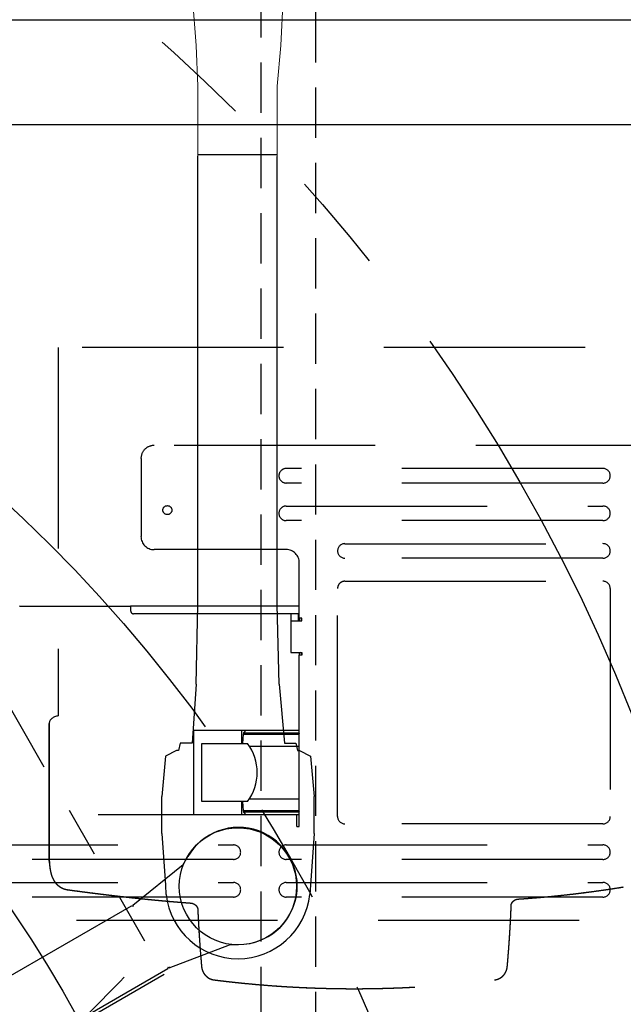
# Model space of a CAD drawing. Units: inches. Extents: x -2177 to 3082, y -232 to 383.
# Drawn here: x 46 to 64, y -48 to -18 of the extents above; entities that cross this region are included whole.
import ezdxf
from ezdxf.enums import TextEntityAlignment as Align

# ---------------------------------------------------------------- set-up
doc = ezdxf.new("R2010")
doc.units = ezdxf.units.IN
doc.header["$LTSCALE"] = 12
doc.header["$MEASUREMENT"] = 0
for name, pattern in [('DASHED', [0.75, 0.5, -0.25]), ('HIDDEN2', [0.1875, 0.125, -0.0625]), ('PHANTOM', [2.5, 1.25, -0.25, 0.25, -0.25, 0.25, -0.25]), ('PHANTOM2', [1.25, 0.625, -0.125, 0.125, -0.125, 0.125, -0.125])]:
    doc.linetypes.add(name, pattern=pattern)
doc.layers.get('DEFPOINTS').update_dxf_attribs({"color": 4})
for name, color, linetype in [('A-CLNG-SUSP', 65, 'DASHED'), ('AMSDIMS', 30, 'Continuous'), ('AMSEQUIP', 5, 'Continuous'), ('AMSEQUIPCOMPOSITE', 5, 'Continuous'), ('AMSINT', 132, 'Continuous'), ('AMSTAG', 7, 'Continuous'), ('AMSUPPERCOVERAGE', 6, 'PHANTOM'), ('S-CLNG-UNIS', 7, 'HIDDEN2')]:
    doc.layers.add(name, color=color, linetype=linetype)
doc.layers.add('A-EQPM-MOVE', color=7, linetype='PHANTOM2', transparency=0.5)
doc.styles.add('AMSTEXT', font='Yu Gothic UI Light.ttf')
doc.styles.add('Equiplist', font='Yu Gothic Light.ttf')
doc.dimstyles.new('AMSDIMS Quarter Hybrid', dxfattribs={"dimscale": 0, "dimtxt": 6, "dimasz": 4, "dimexe": 2, "dimexo": 2, "dimgap": 2, "dimtad": 1, "dimtoh": 1, "dimdec": 4, "dimzin": 3, "dimdsep": 46, "dimlunit": 5, "dimtxsty": 'AMSTEXT', "dimcen": 0, "dimclrd": 256, "dimclre": 256, "dimclrt": 256, "dimadec": 0, "dimazin": 0, "dimtfac": 0.66, "dimtdec": 4, "dimtofl": 0, "dimtmove": 0, "dimatfit": 3, "dimfxl": 1, "dimtolj": 1, "dimtzin": 0, "dimlwd": -1, "dimlwe": -1, "dimarcsym": 0})

# ---------------------------------------------------------------- blocks, each defined once
blk = doc.blocks.new('*U98')
at = {"layer": 'A-EQPM-MOVE'}
for p, q in [((-8.106, 19.691), (6.561, 19.691)), ((6.561, 19.691), (6.561, -19.691))]:
    blk.add_line(p, q, dxfattribs=at)
blk = doc.blocks.new('*U99')
at = {"rotation": 120}
blk.add_blockref('*U98', (-29.537, 51.149), dxfattribs=at)
blk = doc.blocks.new('TABLE')
at = {"layer": 'A-EQPM-MOVE'}
for radius, start, end in [(97.874, 59.9979, 299.9979), (67.716, 223.09986, 136.90966)]:
    blk.add_arc((0, 0), radius, start, end, dxfattribs=at)
blk.add_blockref('*U99', (0, 0))
blk = doc.blocks.new('*U251')
at = {"layer": 'A-CLNG-SUSP'}
for p, q in [((9.106, 42.489), (9.106, 43.481)), ((9.106, 39.489), (9.106, 42.489)), ((9.106, 39.489), (9.106, 42.489)), ((9.106, 40.481), (9.106, 39.489)), ((8.839, 28.26), (8.839, 39.263)), ((8.839, 28.26), (8.839, 39.263)), ((-24.881, 28.26), (29.508, 28.26))]:
    blk.add_line(p, q, dxfattribs=at)
for start_param in [4.862994, 4.862958]:
    blk.add_ellipse((8.791, 39.489), major_axis=(0.315, 0), ratio=0.724533, start_param=start_param, end_param=6.283185, dxfattribs=at)
for points, knots in [([(4.185, 47.144), (4.13, 47.151), (3.987, 47.168), (3.754, 47.196), (3.486, 47.225), (3.217, 47.252), (2.95, 47.277), (2.685, 47.299), (2.42, 47.319), (2.156, 47.338), (1.875, 47.355), (1.577, 47.37), (1.261, 47.384), (0.946, 47.394), (0.631, 47.401), (0.315, 47.406), (0.015, 47.407), (-0.27, 47.406), (-0.54, 47.403), (-0.809, 47.397), (-1.079, 47.39), (-1.347, 47.38), (-1.613, 47.368), (-1.878, 47.354), (-2.142, 47.339), (-2.424, 47.319), (-2.721, 47.296), (-3.036, 47.269), (-3.35, 47.239), (-3.664, 47.206), (-3.942, 47.174), (-4.115, 47.153), (-4.185, 47.144)], [0, 0, 0, 0, 0.019499, 0.051674, 0.083847, 0.116016, 0.148183, 0.179772, 0.211357, 0.242937, 0.274514, 0.3121, 0.349682, 0.387261, 0.424839, 0.462416, 0.499995, 0.532135, 0.564278, 0.596421, 0.628567, 0.660714, 0.692289, 0.723867, 0.755446, 0.787027, 0.824627, 0.862229, 0.899835, 0.937444, 0.975055, 1, 1, 1, 1]), ([(4.184, 47.144), (4.122, 47.152), (3.957, 47.172), (3.69, 47.203), (3.384, 47.236), (3.079, 47.265), (2.776, 47.292), (2.473, 47.316), (2.168, 47.337), (1.86, 47.356), (1.55, 47.371), (1.24, 47.384), (0.93, 47.394), (0.62, 47.402), (0.31, 47.406), (0, 47.407), (-0.31, 47.406), (-0.619, 47.402), (-0.929, 47.394), (-1.238, 47.384), (-1.545, 47.372), (-1.851, 47.356), (-2.154, 47.338), (-2.458, 47.317), (-2.763, 47.293), (-3.07, 47.266), (-3.379, 47.236), (-3.687, 47.203), (-3.956, 47.172), (-4.121, 47.152), (-4.184, 47.144)], [0, 0, 0, 0, 0.022462, 0.059379, 0.096293, 0.132544, 0.168792, 0.205034, 0.24127, 0.278241, 0.315206, 0.352168, 0.389127, 0.426085, 0.463043, 0.500001, 0.53688, 0.573761, 0.610644, 0.647529, 0.684417, 0.720648, 0.756883, 0.79312, 0.82936, 0.866342, 0.903328, 0.940316, 0.977307, 1, 1, 1, 1]), ([(-4.184, 47.144), (-4.194, 47.143), (-4.214, 47.139), (-4.243, 47.133), (-4.27, 47.124), (-4.295, 47.115), (-4.317, 47.105), (-4.337, 47.095), (-4.354, 47.085), (-4.368, 47.076), (-4.381, 47.067), (-4.392, 47.059), (-4.402, 47.051), (-4.411, 47.043), (-4.421, 47.035), (-4.432, 47.024), (-4.445, 47.011), (-4.459, 46.996), (-4.473, 46.978), (-4.487, 46.958), (-4.501, 46.936), (-4.515, 46.911), (-4.528, 46.884), (-4.539, 46.855), (-4.549, 46.823), (-4.556, 46.789), (-4.559, 46.766), (-4.56, 46.754)], [0, 0, 0, 0, 0.052526, 0.102929, 0.150925, 0.196265, 0.238738, 0.278166, 0.309429, 0.338277, 0.364652, 0.388511, 0.409821, 0.428974, 0.449822, 0.477489, 0.508759, 0.543613, 0.582008, 0.623873, 0.669102, 0.717553, 0.769037, 0.823324, 0.880134, 0.939147, 1, 1, 1, 1]), ([(-4.184, 47.144), (-4.195, 47.143), (-4.214, 47.139), (-4.243, 47.133), (-4.27, 47.124), (-4.295, 47.115), (-4.318, 47.104), (-4.338, 47.094), (-4.355, 47.084), (-4.369, 47.075), (-4.382, 47.066), (-4.393, 47.058), (-4.403, 47.05), (-4.412, 47.042), (-4.422, 47.034), (-4.434, 47.023), (-4.446, 47.01), (-4.46, 46.994), (-4.474, 46.977), (-4.489, 46.957), (-4.503, 46.934), (-4.516, 46.909), (-4.529, 46.882), (-4.539, 46.855), (-4.547, 46.828), (-4.553, 46.803), (-4.557, 46.779), (-4.559, 46.762), (-4.56, 46.755)], [0, 0, 0, 0, 0.052835, 0.103546, 0.151846, 0.197481, 0.240237, 0.279934, 0.311415, 0.340468, 0.367036, 0.391074, 0.412548, 0.43184, 0.452821, 0.480669, 0.512143, 0.547223, 0.585864, 0.627991, 0.673494, 0.722226, 0.773995, 0.828562, 0.87116, 0.915038, 0.960046, 1, 1, 1, 1]), ([(4.56, 46.754), (4.559, 46.765), (4.556, 46.785), (4.551, 46.814), (4.543, 46.841), (4.535, 46.866), (4.526, 46.889), (4.516, 46.909), (4.507, 46.926), (4.499, 46.941), (4.49, 46.954), (4.482, 46.965), (4.475, 46.975), (4.468, 46.985), (4.459, 46.995), (4.449, 47.007), (4.436, 47.02), (4.422, 47.034), (4.405, 47.049), (4.385, 47.064), (4.364, 47.079), (4.339, 47.094), (4.313, 47.107), (4.284, 47.12), (4.252, 47.13), (4.219, 47.139), (4.196, 47.142), (4.184, 47.144)], [0, 0, 0, 0, 0.05306, 0.103913, 0.152282, 0.197922, 0.240624, 0.280218, 0.311578, 0.340485, 0.366887, 0.390748, 0.412045, 0.431184, 0.452026, 0.479682, 0.510926, 0.545732, 0.584052, 0.625809, 0.670894, 0.719161, 0.770419, 0.824434, 0.880926, 0.939569, 1, 1, 1, 1]), ([(4.56, 46.751), (4.559, 46.761), (4.557, 46.781), (4.551, 46.81), (4.544, 46.838), (4.536, 46.863), (4.527, 46.887), (4.517, 46.907), (4.508, 46.925), (4.499, 46.939), (4.491, 46.953), (4.483, 46.964), (4.476, 46.975), (4.468, 46.984), (4.46, 46.995), (4.449, 47.006), (4.437, 47.02), (4.422, 47.034), (4.404, 47.049), (4.385, 47.064), (4.363, 47.08), (4.338, 47.094), (4.311, 47.108), (4.284, 47.119), (4.258, 47.128), (4.233, 47.135), (4.209, 47.14), (4.192, 47.143), (4.185, 47.144)], [0, 0, 0, 0, 0.053289, 0.10438, 0.152997, 0.198891, 0.241846, 0.281685, 0.313246, 0.342343, 0.368922, 0.392946, 0.414389, 0.433663, 0.454655, 0.482511, 0.513981, 0.549038, 0.587631, 0.629683, 0.67508, 0.723672, 0.775262, 0.829609, 0.872011, 0.915664, 0.960416, 1, 1, 1, 1]), ([(-4.56, 46.755), (-4.565, 46.7), (-4.576, 46.57), (-4.593, 46.367), (-4.61, 46.144), (-4.621, 45.997), (-4.625, 45.924)], [0, 0, 0, 0, 0.197788, 0.467446, 0.7369, 1, 1, 1, 1]), ([(-4.56, 46.754), (-4.565, 46.7), (-4.576, 46.572), (-4.593, 46.369), (-4.61, 46.147), (-4.62, 45.998), (-4.625, 45.924)], [0, 0, 0, 0, 0.19561, 0.463935, 0.732057, 1, 1, 1, 1]), ([(4.625, 45.924), (4.62, 45.998), (4.61, 46.146), (4.593, 46.369), (4.576, 46.571), (4.565, 46.699), (4.56, 46.754)], [0, 0, 0, 0, 0.267799, 0.535771, 0.80394, 1, 1, 1, 1]), ([(4.625, 45.924), (4.62, 45.998), (4.61, 46.147), (4.593, 46.369), (4.576, 46.571), (4.565, 46.699), (4.56, 46.753)], [0, 0, 0, 0, 0.268223, 0.536627, 0.805232, 1, 1, 1, 1]), ([(-4.625, 45.924), (-4.625, 45.923), (-4.626, 45.91), (-4.628, 45.885), (-4.63, 45.848), (-4.633, 45.812), (-4.635, 45.775), (-4.637, 45.739), (-4.639, 45.703), (-4.643, 45.65), (-4.647, 45.579), (-4.651, 45.501), (-4.655, 45.434), (-4.658, 45.377), (-4.661, 45.318), (-4.664, 45.258), (-4.667, 45.198), (-4.669, 45.143), (-4.672, 45.095), (-4.673, 45.053), (-4.675, 45.011), (-4.677, 44.97), (-4.679, 44.93), (-4.68, 44.904), (-4.68, 44.892)], [0, 0, 0, 0, 0.0021738, 0.0344903, 0.0668062, 0.0991216, 0.1314372, 0.1637653, 0.1955472, 0.2252157, 0.3045467, 0.3838413, 0.4310601, 0.4816726, 0.5345698, 0.5874594, 0.6403485, 0.6929812, 0.73124, 0.7679674, 0.8046712, 0.8413753, 0.8780797, 0.909391, 0.909391, 0.909391, 0.909391]), ([(-4.625, 45.924), (-4.628, 45.892), (-4.633, 45.805), (-4.642, 45.663), (-4.652, 45.498), (-4.66, 45.332), (-4.668, 45.167), (-4.675, 45.02), (-4.679, 44.929), (-4.68, 44.892)], [0, 0, 0, 0, 0.0843246, 0.2301439, 0.3759611, 0.521776, 0.6675887, 0.8133991, 0.9093746, 0.9093746, 0.9093746, 0.9093746]), ([(4.675, 45.023), (4.674, 45.041), (4.672, 45.079), (4.67, 45.132), (4.668, 45.182), (4.665, 45.228), (4.663, 45.274), (4.661, 45.32), (4.659, 45.366), (4.656, 45.411), (4.653, 45.467), (4.649, 45.533), (4.645, 45.61), (4.64, 45.689), (4.635, 45.771), (4.63, 45.85), (4.627, 45.902), (4.625, 45.924)], [0.0575608, 0.0575608, 0.0575608, 0.0575608, 0.1136858, 0.1752012, 0.223339, 0.2714772, 0.3196158, 0.3677547, 0.4158941, 0.4638974, 0.5096263, 0.5904193, 0.6711895, 0.7519565, 0.8384721, 0.9302869, 1, 1, 1, 1]), ([(4.675, 45.023), (4.674, 45.038), (4.671, 45.107), (4.665, 45.232), (4.657, 45.397), (4.648, 45.563), (4.638, 45.728), (4.63, 45.848), (4.626, 45.913), (4.625, 45.924)], [0.0577502, 0.0577502, 0.0577502, 0.0577502, 0.1029474, 0.2759886, 0.4490256, 0.6220586, 0.7950873, 0.9681118, 1, 1, 1, 1]), ([(4.884, 44.849), (4.876, 44.85), (4.86, 44.852), (4.838, 44.857), (4.818, 44.864), (4.801, 44.87), (4.788, 44.877), (4.778, 44.883), (4.77, 44.889), (4.763, 44.893), (4.754, 44.9), (4.743, 44.909), (4.731, 44.921), (4.719, 44.935), (4.709, 44.948), (4.701, 44.961), (4.694, 44.972), (4.689, 44.982), (4.685, 44.991), (4.682, 45), (4.68, 45.006), (4.678, 45.012), (4.677, 45.016), (4.676, 45.02), (4.675, 45.022), (4.675, 45.023), (4.675, 45.024)], [0, 0, 0, 0, 0.0272047, 0.0525566, 0.0757537, 0.0965531, 0.1113413, 0.1244055, 0.1356946, 0.1451729, 0.1529452, 0.1722603, 0.193013, 0.2152429, 0.2389705, 0.2559386, 0.2743964, 0.2945192, 0.3107928, 0.3279072, 0.3446877, 0.3608643, 0.377959, 0.3940632, 0.4107293, 0.4141, 0.4141, 0.4141, 0.4141]), ([(4.884, 44.849), (4.877, 44.85), (4.865, 44.851), (4.848, 44.854), (4.831, 44.859), (4.815, 44.865), (4.801, 44.871), (4.786, 44.878), (4.771, 44.887), (4.757, 44.897), (4.746, 44.907), (4.738, 44.915), (4.732, 44.921), (4.727, 44.925), (4.724, 44.929), (4.72, 44.933), (4.716, 44.938), (4.711, 44.945), (4.706, 44.952), (4.702, 44.959), (4.698, 44.965), (4.694, 44.972), (4.69, 44.98), (4.687, 44.987), (4.684, 44.993), (4.682, 44.999), (4.68, 45.005), (4.678, 45.01), (4.677, 45.015), (4.676, 45.019), (4.675, 45.022), (4.675, 45.023), (4.675, 45.023)], [0, 0, 0, 0, 0.0220731, 0.043455, 0.0640154, 0.0836383, 0.1022239, 0.1196891, 0.1436412, 0.1647706, 0.1829918, 0.1981046, 0.207846, 0.215492, 0.2211248, 0.2278503, 0.2372709, 0.2493952, 0.2624625, 0.274713, 0.2861597, 0.2968193, 0.3128912, 0.3269611, 0.3410761, 0.3570012, 0.3748201, 0.394594, 0.4131336, 0.4330988, 0.4521727, 0.456529, 0.456529, 0.456529, 0.456529]), ([(-4.887, 44.73), (-4.918, 44.728), (-5.036, 44.72), (-5.241, 44.705), (-5.501, 44.684), (-5.762, 44.661), (-6.022, 44.635), (-6.282, 44.607), (-6.542, 44.578), (-6.802, 44.546), (-7.062, 44.512), (-7.321, 44.476), (-7.58, 44.439), (-7.814, 44.403), (-7.961, 44.38), (-8.023, 44.37)], [0, 0, 0, 0, 0.029453, 0.112231, 0.195008, 0.277781, 0.360594, 0.443453, 0.526317, 0.609192, 0.692104, 0.775073, 0.858082, 0.941045, 1, 1, 1, 1]), ([(-4.887, 44.73), (-4.916, 44.728), (-5.03, 44.721), (-5.228, 44.706), (-5.48, 44.686), (-5.732, 44.663), (-5.984, 44.639), (-6.236, 44.612), (-6.488, 44.584), (-6.74, 44.553), (-6.991, 44.521), (-7.243, 44.487), (-7.494, 44.452), (-7.744, 44.414), (-7.921, 44.387), (-8.013, 44.372), (-8.022, 44.37)], [0, 0, 0, 0, 0.027951, 0.10812, 0.188289, 0.268452, 0.348649, 0.428893, 0.509148, 0.589406, 0.669695, 0.750033, 0.830422, 0.910796, 0.991111, 1, 1, 1, 1]), ([(-4.68, 44.893), (-4.68, 44.892), (-4.681, 44.889), (-4.683, 44.885), (-4.684, 44.88), (-4.686, 44.875), (-4.688, 44.871), (-4.69, 44.867), (-4.691, 44.863), (-4.694, 44.858), (-4.697, 44.852), (-4.701, 44.844), (-4.707, 44.835), (-4.713, 44.827), (-4.718, 44.82), (-4.722, 44.814), (-4.726, 44.809), (-4.73, 44.805), (-4.734, 44.801), (-4.738, 44.797), (-4.744, 44.791), (-4.752, 44.784), (-4.762, 44.776), (-4.774, 44.768), (-4.787, 44.76), (-4.801, 44.753), (-4.815, 44.746), (-4.831, 44.74), (-4.849, 44.736), (-4.868, 44.732), (-4.88, 44.731), (-4.887, 44.73)], [0.669537, 0.669537, 0.669537, 0.669537, 0.6786912, 0.6964003, 0.7070396, 0.7179812, 0.7278682, 0.7362535, 0.7431935, 0.7500069, 0.7574122, 0.7716389, 0.7851048, 0.7971596, 0.8078027, 0.8153045, 0.8219119, 0.8276348, 0.8326872, 0.8390915, 0.847377, 0.8575403, 0.8695651, 0.8834189, 0.8990483, 0.9133744, 0.9288184, 0.9453036, 0.9627369, 0.9810099, 1, 1, 1, 1]), ([(-4.68, 44.892), (-4.68, 44.892), (-4.681, 44.891), (-4.681, 44.889), (-4.682, 44.886), (-4.683, 44.882), (-4.685, 44.878), (-4.688, 44.87), (-4.693, 44.859), (-4.699, 44.848), (-4.706, 44.836), (-4.714, 44.824), (-4.724, 44.811), (-4.735, 44.8), (-4.745, 44.79), (-4.754, 44.783), (-4.762, 44.776), (-4.77, 44.771), (-4.776, 44.767), (-4.781, 44.763), (-4.786, 44.761), (-4.792, 44.757), (-4.799, 44.753), (-4.809, 44.749), (-4.821, 44.744), (-4.835, 44.739), (-4.851, 44.735), (-4.868, 44.732), (-4.881, 44.731), (-4.887, 44.73)], [0.6718582, 0.6718582, 0.6718582, 0.6718582, 0.6754718, 0.6820686, 0.6905911, 0.7010373, 0.7129738, 0.7256921, 0.7464171, 0.7651724, 0.7820409, 0.7986257, 0.8166522, 0.8362039, 0.8486861, 0.8608987, 0.8715915, 0.880768, 0.8890727, 0.8930799, 0.8976962, 0.9042249, 0.9126704, 0.9229933, 0.9351371, 0.9490244, 0.9645539, 0.9815975, 1, 1, 1, 1]), ([(8.547, 44.453), (8.507, 44.458), (8.42, 44.47), (8.285, 44.488), (8.14, 44.508), (7.993, 44.527), (7.848, 44.545), (7.704, 44.563), (7.563, 44.581), (7.42, 44.598), (7.274, 44.616), (7.126, 44.633), (6.971, 44.651), (6.81, 44.669), (6.641, 44.688), (6.47, 44.706), (6.297, 44.725), (6.12, 44.742), (5.941, 44.76), (5.765, 44.776), (5.592, 44.792), (5.421, 44.807), (5.248, 44.821), (5.073, 44.835), (4.951, 44.844), (4.888, 44.849), (4.884, 44.849)], [0, 0, 0, 0, 0.032879, 0.071806, 0.111424, 0.151731, 0.192714, 0.230853, 0.269521, 0.308741, 0.348545, 0.388941, 0.429905, 0.475219, 0.521177, 0.567788, 0.61511, 0.663193, 0.71196, 0.761335, 0.807196, 0.853701, 0.900777, 0.948335, 0.996439, 1, 1, 1, 1]), ([(8.551, 44.452), (8.528, 44.455), (8.46, 44.465), (8.347, 44.48), (8.211, 44.498), (8.072, 44.517), (7.93, 44.535), (7.789, 44.553), (7.65, 44.57), (7.513, 44.587), (7.374, 44.604), (7.232, 44.621), (7.089, 44.638), (6.938, 44.655), (6.78, 44.673), (6.616, 44.691), (6.448, 44.709), (6.278, 44.727), (6.105, 44.744), (5.93, 44.761), (5.757, 44.777), (5.586, 44.793), (5.418, 44.807), (5.247, 44.821), (5.075, 44.835), (4.953, 44.844), (4.889, 44.849), (4.884, 44.849)], [0, 0, 0, 0, 0.018803, 0.055411, 0.092759, 0.130849, 0.169677, 0.209223, 0.246079, 0.283512, 0.321549, 0.360216, 0.399507, 0.439398, 0.483583, 0.528458, 0.574035, 0.620371, 0.667502, 0.715348, 0.763845, 0.80894, 0.854709, 0.901078, 0.947961, 0.995421, 1, 1, 1, 1]), ([(9.1, 43.671), (9.099, 43.676), (9.099, 43.686), (9.097, 43.699), (9.096, 43.712), (9.095, 43.723), (9.095, 43.732), (9.094, 43.74), (9.093, 43.746), (9.093, 43.752), (9.091, 43.762), (9.09, 43.776), (9.088, 43.792), (9.086, 43.807), (9.084, 43.819), (9.082, 43.832), (9.08, 43.844), (9.078, 43.856), (9.076, 43.866), (9.075, 43.875), (9.073, 43.882), (9.072, 43.889), (9.071, 43.895), (9.069, 43.904), (9.067, 43.913), (9.065, 43.924), (9.063, 43.933), (9.061, 43.943), (9.058, 43.953), (9.055, 43.964), (9.053, 43.975), (9.05, 43.983), (9.049, 43.989), (9.047, 43.994), (9.046, 43.999), (9.044, 44.004), (9.042, 44.01), (9.041, 44.014), (9.04, 44.018), (9.039, 44.022), (9.037, 44.026), (9.036, 44.03), (9.034, 44.036), (9.032, 44.04), (9.031, 44.045), (9.029, 44.049), (9.028, 44.053), (9.026, 44.058), (9.024, 44.063), (9.022, 44.068), (9.02, 44.072), (9.019, 44.076), (9.017, 44.081), (9.015, 44.086), (9.012, 44.092), (9.009, 44.099), (9.005, 44.107), (9, 44.119), (8.994, 44.13), (8.989, 44.14), (8.984, 44.149), (8.979, 44.158), (8.974, 44.168), (8.969, 44.176), (8.964, 44.183), (8.96, 44.19), (8.955, 44.197), (8.951, 44.204), (8.946, 44.211), (8.941, 44.218), (8.935, 44.225), (8.93, 44.232), (8.925, 44.239), (8.92, 44.245), (8.916, 44.25), (8.911, 44.255), (8.906, 44.261), (8.9, 44.268), (8.895, 44.274), (8.889, 44.28), (8.883, 44.286), (8.878, 44.291), (8.874, 44.295), (8.87, 44.299), (8.866, 44.303), (8.862, 44.306), (8.858, 44.31), (8.855, 44.313), (8.851, 44.317), (8.846, 44.321), (8.841, 44.325), (8.837, 44.328), (8.832, 44.332), (8.828, 44.335), (8.825, 44.338), (8.821, 44.34), (8.818, 44.343), (8.815, 44.345), (8.812, 44.348), (8.807, 44.351), (8.802, 44.355), (8.795, 44.36), (8.788, 44.364), (8.781, 44.369), (8.775, 44.372), (8.769, 44.376), (8.764, 44.379), (8.758, 44.382), (8.753, 44.385), (8.747, 44.388), (8.743, 44.391), (8.738, 44.393), (8.735, 44.395), (8.731, 44.397), (8.728, 44.399), (8.723, 44.401), (8.718, 44.403), (8.712, 44.406), (8.706, 44.409), (8.7, 44.411), (8.694, 44.414), (8.689, 44.416), (8.684, 44.418), (8.679, 44.42), (8.673, 44.422), (8.666, 44.424), (8.659, 44.427), (8.653, 44.429), (8.648, 44.431), (8.643, 44.432), (8.639, 44.433), (8.634, 44.435), (8.628, 44.436), (8.621, 44.438), (8.615, 44.44), (8.609, 44.441), (8.605, 44.442), (8.601, 44.443), (8.598, 44.444), (8.595, 44.445), (8.592, 44.445), (8.589, 44.446), (8.585, 44.447), (8.581, 44.447), (8.575, 44.448), (8.568, 44.45), (8.56, 44.451), (8.554, 44.452), (8.55, 44.452)], [0, 0, 0, 0, 0.01295, 0.02471, 0.035286, 0.044667, 0.052838, 0.059679, 0.065347, 0.070166, 0.074961, 0.092216, 0.109296, 0.120136, 0.132122, 0.144413, 0.156116, 0.167391, 0.17886, 0.186646, 0.193645, 0.199628, 0.205988, 0.21359, 0.224326, 0.234612, 0.244301, 0.253764, 0.264042, 0.275519, 0.28657, 0.296525, 0.300683, 0.30541, 0.310751, 0.3167, 0.322326, 0.326965, 0.33062, 0.334008, 0.338331, 0.343341, 0.348656, 0.354235, 0.359326, 0.363426, 0.36738, 0.372442, 0.378544, 0.384123, 0.388588, 0.392348, 0.397739, 0.404051, 0.410389, 0.416581, 0.426848, 0.437426, 0.452305, 0.463342, 0.473002, 0.483485, 0.49394, 0.504527, 0.511383, 0.51937, 0.527976, 0.536273, 0.544372, 0.552476, 0.561956, 0.570885, 0.579022, 0.586089, 0.592735, 0.599304, 0.606726, 0.61566, 0.623487, 0.631865, 0.63967, 0.646582, 0.652734, 0.65801, 0.662911, 0.6678, 0.672904, 0.677257, 0.682598, 0.688801, 0.694873, 0.700607, 0.705802, 0.711063, 0.715268, 0.719036, 0.722755, 0.726424, 0.730362, 0.735652, 0.74235, 0.749504, 0.758827, 0.766522, 0.772648, 0.778797, 0.785577, 0.790898, 0.797019, 0.80331, 0.808626, 0.812941, 0.81668, 0.820368, 0.824009, 0.828241, 0.83358, 0.840005, 0.846418, 0.853193, 0.859087, 0.864076, 0.868603, 0.873814, 0.879937, 0.88674, 0.894036, 0.900509, 0.905614, 0.909548, 0.913849, 0.918616, 0.924307, 0.931481, 0.938532, 0.944096, 0.948137, 0.951348, 0.954531, 0.957686, 0.960035, 0.962816, 0.966422, 0.97085, 0.976103, 0.982579, 0.990543, 1, 1, 1, 1]), ([(8.95, 44.205), (8.949, 44.206), (8.947, 44.209), (8.938, 44.222), (8.923, 44.242), (8.901, 44.267), (8.885, 44.285), (8.872, 44.297), (8.864, 44.305), (8.856, 44.312), (8.848, 44.319), (8.841, 44.325), (8.835, 44.33), (8.829, 44.335), (8.823, 44.339), (8.817, 44.344), (8.811, 44.348), (8.804, 44.353), (8.797, 44.358), (8.789, 44.363), (8.782, 44.368), (8.775, 44.372), (8.768, 44.377), (8.761, 44.381), (8.754, 44.385), (8.746, 44.389), (8.738, 44.394), (8.73, 44.397), (8.722, 44.401), (8.715, 44.405), (8.706, 44.409), (8.697, 44.413), (8.688, 44.416), (8.68, 44.419), (8.673, 44.422), (8.666, 44.424), (8.659, 44.427), (8.65, 44.43), (8.641, 44.433), (8.63, 44.436), (8.619, 44.439), (8.608, 44.442), (8.598, 44.444), (8.59, 44.446), (8.584, 44.447), (8.58, 44.447), (8.578, 44.448), (8.574, 44.449), (8.57, 44.449), (8.564, 44.45), (8.557, 44.451), (8.553, 44.452), (8.551, 44.452)], [0, 0, 0, 0, 0.006625, 0.027066, 0.100355, 0.16628, 0.232482, 0.255533, 0.279512, 0.302597, 0.323238, 0.342436, 0.361127, 0.3757, 0.390144, 0.40491, 0.420496, 0.438819, 0.458619, 0.47611, 0.493546, 0.511152, 0.5296, 0.546842, 0.560836, 0.580778, 0.599981, 0.619551, 0.633654, 0.651278, 0.671422, 0.691743, 0.71184, 0.730206, 0.744778, 0.757971, 0.774957, 0.792842, 0.813747, 0.837371, 0.862147, 0.886684, 0.906799, 0.923951, 0.938733, 0.943386, 0.947992, 0.954559, 0.963822, 0.975784, 0.990449, 1, 1, 1, 1]), ([(9.1, 43.671), (9.099, 43.675), (9.099, 43.683), (9.098, 43.695), (9.097, 43.705), (9.096, 43.714), (9.095, 43.722), (9.095, 43.729), (9.094, 43.734), (9.094, 43.739), (9.093, 43.745), (9.092, 43.754), (9.091, 43.766), (9.089, 43.779), (9.088, 43.794), (9.086, 43.807), (9.084, 43.819), (9.082, 43.83), (9.081, 43.84), (9.079, 43.848), (9.078, 43.856), (9.077, 43.863), (9.076, 43.87), (9.074, 43.877), (9.073, 43.883), (9.072, 43.888), (9.071, 43.893), (9.07, 43.898), (9.069, 43.903), (9.068, 43.909), (9.067, 43.915), (9.065, 43.921), (9.064, 43.927), (9.063, 43.932), (9.062, 43.937), (9.061, 43.943), (9.059, 43.949), (9.057, 43.956), (9.056, 43.963), (9.054, 43.969), (9.052, 43.975), (9.051, 43.982), (9.049, 43.988), (9.047, 43.994), (9.046, 43.999), (9.045, 44.003), (9.043, 44.007), (9.042, 44.012), (9.04, 44.018), (9.038, 44.024), (9.036, 44.029), (9.034, 44.034), (9.033, 44.039), (9.031, 44.044), (9.029, 44.05), (9.027, 44.055), (9.025, 44.06), (9.024, 44.064), (9.022, 44.067), (9.021, 44.071), (9.019, 44.076), (9.017, 44.081), (9.015, 44.086), (9.012, 44.091), (9.011, 44.095), (9.009, 44.099), (9.007, 44.104), (9.004, 44.11), (9, 44.117), (8.997, 44.125), (8.993, 44.132), (8.99, 44.138), (8.987, 44.144), (8.983, 44.151), (8.979, 44.158), (8.975, 44.166), (8.969, 44.174), (8.964, 44.183), (8.96, 44.19), (8.956, 44.196), (8.952, 44.201), (8.95, 44.204), (8.95, 44.205)], [0, 0, 0, 0, 0.020382, 0.038702, 0.054969, 0.069178, 0.083275, 0.094465, 0.102743, 0.109595, 0.117059, 0.13353, 0.152394, 0.176797, 0.201899, 0.227833, 0.246175, 0.265301, 0.283089, 0.2988, 0.312444, 0.325108, 0.338028, 0.351212, 0.361231, 0.371165, 0.380504, 0.389223, 0.398029, 0.408584, 0.42019, 0.432691, 0.443753, 0.453199, 0.461371, 0.471872, 0.484399, 0.498447, 0.511319, 0.522617, 0.533106, 0.545433, 0.559311, 0.56984, 0.578445, 0.586434, 0.594884, 0.603959, 0.614178, 0.625792, 0.636914, 0.646006, 0.654945, 0.666311, 0.678912, 0.689622, 0.698353, 0.706236, 0.71374, 0.720651, 0.729649, 0.740844, 0.752626, 0.762449, 0.77045, 0.778129, 0.785865, 0.799128, 0.813831, 0.829396, 0.844638, 0.85768, 0.870012, 0.883071, 0.897675, 0.913846, 0.934719, 0.952273, 0.968668, 0.980918, 0.993886, 1, 1, 1, 1]), ([(9.106, 43.483), (9.106, 43.486), (9.106, 43.491), (9.106, 43.498), (9.106, 43.503), (9.106, 43.507), (9.106, 43.511), (9.106, 43.516), (9.106, 43.523), (9.106, 43.53), (9.106, 43.538), (9.105, 43.546), (9.105, 43.555), (9.105, 43.563), (9.105, 43.574), (9.104, 43.587), (9.104, 43.603), (9.103, 43.615), (9.103, 43.624), (9.102, 43.63), (9.102, 43.638), (9.101, 43.648), (9.1, 43.659), (9.1, 43.667), (9.1, 43.671)], [0, 0, 0, 0, 0.040336, 0.071939, 0.094977, 0.1156, 0.137973, 0.162095, 0.203535, 0.247449, 0.287938, 0.336108, 0.378519, 0.423623, 0.473087, 0.558893, 0.637589, 0.715366, 0.746402, 0.781042, 0.823709, 0.874424, 0.933188, 1, 1, 1, 1]), ([(9.106, 43.483), (9.106, 43.486), (9.106, 43.491), (9.106, 43.498), (9.106, 43.504), (9.106, 43.508), (9.106, 43.514), (9.106, 43.521), (9.106, 43.528), (9.106, 43.537), (9.105, 43.545), (9.105, 43.553), (9.105, 43.562), (9.105, 43.573), (9.104, 43.586), (9.104, 43.602), (9.103, 43.614), (9.103, 43.623), (9.102, 43.63), (9.102, 43.638), (9.101, 43.648), (9.1, 43.659), (9.1, 43.667), (9.1, 43.671)], [0, 0, 0, 0, 0.049176, 0.086727, 0.112845, 0.136765, 0.163592, 0.203119, 0.246922, 0.288407, 0.337822, 0.380695, 0.425135, 0.473997, 0.560104, 0.639102, 0.7168, 0.74781, 0.781994, 0.824255, 0.874675, 0.933255, 1, 1, 1, 1]), ([(9.1, 43.659), (9.102, 43.629), (9.105, 43.57), (9.106, 43.51), (9.106, 43.481)], [0, 0, 0, 0, 0.506813, 1, 1, 1, 1])]:
    blk.add_open_spline(points, degree=3, knots=knots, dxfattribs=at)
for points, degree in [([(9.1, 43.659), (9.104, 43.6), (9.106, 43.54), (9.106, 43.481)], 3), ([(9.106, 43.481), (9.106, 40.481)], 1), ([(9.106, 43.481), (9.106, 40.481)], 1), ([(9.106, 42.489), (9.106, 42.824), (9.106, 43.155), (9.106, 43.481)], 3), ([(9.106, 40.481), (9.106, 40.155), (9.106, 39.825), (9.106, 39.489)], 3), ([(-24.874, 28.26), (29.501, 28.26)], 1)]:
    blk.add_open_spline(points, degree=degree, dxfattribs=at)
blk = doc.blocks.new('C-ARM CHAIN')
at = {"layer": 'A-CLNG-SUSP'}
for p, q in [((26.779, 3.231), (-27.138, 3.231)), ((-15.933, 2.542), (-6.48, 2.542)), ((-4.905, 2.542), (4.548, 2.542)), ((-6.48, 2.109), (-15.933, 2.109)), ((4.548, 2.109), (-4.905, 2.109)), ((-15.933, 1.42), (-6.48, 1.42)), ((-4.905, 1.42), (4.548, 1.42)), ((-6.48, 0.987), (-15.933, 0.987)), ((4.548, 0.987), (-4.905, 0.987)), ((-15.933, 0.357), (-8.23, 0.357)), ((-6.793, 0.438), (-6.872, 0.438)), ((-6.872, 0.438), (-6.872, -4.683)), ((-6.793, 0.438), (-6.872, 0.438)), ((-6.872, 0.438), (-6.872, -4.683)), ((-6.793, 0.438), (-6.793, 0.083)), ((-6.793, 0.438), (-6.793, 0.083)), ((-16.15, -6.671), (-16.15, 0.14)), ((-8.014, 0.14), (-8.014, -6.671)), ((-6.872, 0.083), (6.514, 0.083)), ((-6.872, 0.005), (-5.212, 0.005)), ((-6.872, 0.005), (-5.212, 0.005)), ((-5.286, 0.083), (-5.212, 0.005)), ((-5.286, 0.083), (-5.212, 0.005)), ((-5.212, 0.005), (-5.202, -0.035)), ((-5.212, 0.005), (-5.202, -0.035)), ((-5.159, 0.083), (-5.159, -0.31)), ((-5.159, 0.083), (-5.159, -0.31)), ((-3.722, 0.083), (-3.722, -2.436)), ((-3.722, 0.083), (-3.722, -2.436)), ((-6.872, -0.035), (-5.202, -0.035)), ((-6.872, -0.035), (-5.202, -0.035)), ((-5.202, -0.035), (-5.185, -0.31)), ((-5.202, -0.035), (-5.185, -0.31)), ((-5.381, -0.389), (-6.872, -0.389)), ((-5.381, -0.389), (-6.872, -0.389)), ((-5.326, -0.31), (-3.959, -0.31)), ((-5.326, -0.31), (-3.959, -0.31)), ((-3.959, -0.31), (-3.959, -2.043)), ((-3.959, -0.31), (-3.959, -2.043)), ((-5.381, -1.964), (-6.872, -1.964)), ((-5.381, -1.964), (-6.872, -1.964)), ((-3.959, -2.043), (-5.326, -2.043)), ((-3.959, -2.043), (-5.326, -2.043)), ((-5.185, -2.043), (-5.202, -2.318)), ((-5.185, -2.043), (-5.202, -2.318)), ((-5.159, -2.043), (-5.159, -2.436)), ((-5.159, -2.043), (-5.159, -2.436)), ((-5.202, -2.318), (-6.872, -2.318)), ((-5.202, -2.318), (-6.872, -2.318)), ((-5.202, -2.318), (-5.212, -2.358)), ((-5.202, -2.318), (-5.212, -2.358)), ((-5.212, -2.358), (-6.872, -2.358)), ((-5.212, -2.358), (-6.872, -2.358)), ((-3.722, -2.436), (-6.872, -2.436)), ((-3.722, -2.436), (-6.872, -2.436)), ((-5.212, -2.358), (-5.286, -2.436)), ((-5.212, -2.358), (-5.286, -2.436)), ((-6.951, -4.762), (-6.951, -4.683)), ((-6.951, -4.683), (-6.872, -4.683)), ((-6.951, -4.762), (-6.951, -4.683)), ((-6.951, -4.683), (-6.872, -4.683)), ((-6.943, -4.683), (-6.943, -4.762)), ((-6.943, -4.683), (-6.943, -4.762)), ((-6.874, -4.683), (-6.874, -4.736)), ((-6.874, -4.683), (-6.874, -4.736)), ((-6.616, -4.762), (-6.951, -4.762)), ((-6.616, -4.762), (-6.951, -4.762)), ((-6.929, -4.762), (-6.876, -4.735)), ((-6.929, -4.762), (-6.876, -4.735)), ((-6.616, -5.914), (-6.616, -4.762)), ((-6.616, -5.914), (-6.616, -4.762)), ((-6.951, -5.706), (-6.951, -5.785)), ((-6.616, -5.706), (-6.951, -5.706)), ((-6.951, -5.706), (-6.951, -5.785)), ((-6.616, -5.706), (-6.951, -5.706)), ((-6.951, -5.785), (-6.872, -5.785)), ((-6.951, -5.785), (-6.872, -5.785)), ((-6.943, -5.706), (-6.943, -5.785)), ((-6.943, -5.706), (-6.943, -5.785)), ((-6.872, -5.785), (-6.872, -7.439)), ((-6.872, -5.785), (-6.872, -7.439)), ((-6.852, -5.706), (-6.852, -5.914)), ((-6.852, -5.706), (-6.852, -5.914)), ((-6.872, -5.915), (-1.924, -5.915)), ((-6.872, -5.915), (-1.924, -5.915)), ((-1.846, -6.151), (-6.872, -6.151)), ((-1.846, -6.151), (-6.872, -6.151)), ((-1.846, -5.994), (-1.846, -6.151)), ((-1.846, -5.994), (-1.846, -6.151)), ((-1.813, -6.143), (-1.846, -6.151)), ((-1.813, -6.143), (-1.846, -6.151)), ((1.132, -6.14), (-1.49, -6.14)), ((1.132, -6.14), (-1.49, -6.14)), ((1.487, -6.151), (1.454, -6.143)), ((1.487, -6.151), (1.454, -6.143)), ((-8.23, -6.887), (-15.933, -6.887)), ((-15.933, -7.576), (-8.23, -7.576)), ((-6.478, -7.832), (-2.541, -7.832)), ((-6.478, -7.832), (-2.541, -7.832)), ((-8.23, -8.009), (-15.933, -8.009)), ((-2.148, -10.549), (-2.148, -8.226)), ((-2.148, -10.549), (-2.148, -8.226)), ((-15.933, -8.698), (-6.48, -8.698)), ((-6.48, -9.131), (-15.933, -9.131)), ((-15.933, -9.82), (-6.48, -9.82)), ((-15.933, -10.253), (-6.48, -10.253)), ((-27.138, -10.942), (-2.541, -10.942))]:
    blk.add_line(p, q, dxfattribs=at)
blk.add_circle((-2.935, -9.011), 0.134, dxfattribs=at)
blk.add_circle((-2.935, -9.011), 0.134, dxfattribs=at)
for centre, radius, start, end in [((-15.933, 2.325), 0.217, 90, 270), ((-15.933, 2.325), 0.217, 90, 270), ((-6.48, 2.325), 0.217, 270, 90), ((-6.48, 2.325), 0.217, 270, 90), ((-4.905, 2.325), 0.217, 90, 270), ((-4.905, 2.325), 0.217, 90, 270), ((-15.933, 1.203), 0.217, 90, 270), ((-15.933, 1.203), 0.217, 90, 270), ((-6.48, 1.203), 0.217, 270, 90), ((-6.48, 1.203), 0.217, 270, 90), ((-4.905, 1.203), 0.217, 90, 270), ((-4.905, 1.203), 0.217, 90, 270), ((-15.933, 0.14), 0.217, 90, 180), ((-15.933, 0.14), 0.217, 90, 180), ((-8.23, 0.14), 0.217, 0, 90), ((-8.23, 0.14), 0.217, 0, 90), ((-7.14, -1.177), 1.191, 73.4714, 77.0093), ((-7.14, -1.177), 1.191, 73.4714, 77.0093), ((-4.167, -1.177), 1.447, 143.2275, 216.7725), ((-4.167, -1.177), 1.447, 143.2275, 216.7725), ((-7.14, -1.177), 1.191, 282.9907, 286.5286), ((-7.14, -1.177), 1.191, 282.9907, 286.5286), ((-6.932, -4.789), 0.0788, 20.567, 43.9357), ((-6.932, -4.789), 0.0788, 20.567, 43.9357), ((-15.933, -6.671), 0.217, 180, 270), ((-15.933, -6.671), 0.217, 180, 270), ((-8.23, -6.671), 0.217, 270, 0), ((-8.23, -6.671), 0.217, 270, 0), ((-15.933, -7.793), 0.217, 90, 269.9974), ((-15.933, -7.793), 0.217, 90, 269.9974), ((-8.23, -7.793), 0.217, 270, 90), ((-8.23, -7.793), 0.217, 270, 90), ((-6.478, -7.439), 0.394, 180, 270), ((-6.478, -7.439), 0.394, 180, 270), ((-2.541, -8.226), 0.394, 0, 90), ((-2.541, -8.226), 0.394, 0, 90), ((-15.933, -8.915), 0.217, 90.0001, 269.9999), ((-15.933, -8.915), 0.217, 90.0001, 269.9999), ((-6.48, -8.915), 0.217, 269.9999, 90.0001), ((-6.48, -8.915), 0.217, 269.9999, 90.0001), ((-15.933, -10.037), 0.217, 90.0001, 269.9999), ((-15.933, -10.037), 0.217, 90.0001, 269.9999), ((-6.48, -10.037), 0.217, 269.9999, 90.0001), ((-6.48, -10.037), 0.217, 269.9999, 90.0001), ((-2.541, -10.549), 0.394, 270, 0), ((-2.541, -10.549), 0.394, 270, 0)]:
    blk.add_arc(centre, radius, start, end, dxfattribs=at)
for centre, major_axis, ratio, start_param, end_param in [((-6.881, -5.066), (0, 0.787), 0.008727, 3.561016, 3.762547), ((-6.881, -5.066), (0, 0.787), 0.008727, 3.561016, 3.762547), ((-1.924, -5.994), (-0.0764, -0.0191), 0.999353, 2.896856, 4.467348), ((-1.924, -5.994), (-0.0764, -0.0191), 0.999353, 2.896856, 4.467348), ((-1.49, -6.143), (0.323, 0), 0.008727, 1.570796, 3.106686), ((-1.49, -6.143), (0.323, 0), 0.008727, 1.570796, 3.106686), ((1.132, -6.143), (0.323, 0), 0.008727, 0.034907, 1.570796), ((1.132, -6.143), (0.323, 0), 0.008727, 0.034907, 1.570796)]:
    blk.add_ellipse(centre, major_axis=major_axis, ratio=ratio, start_param=start_param, end_param=end_param, dxfattribs=at)
blk = doc.blocks.new('CORE NEXT GEN BIPLANE')
at = {"layer": 'A-CLNG-SUSP', "linetype": 'Continuous'}
blk.add_lwpolyline([(91.771, 21.614), (91.771, 18.481), (-111.063, 18.481), (-111.063, 21.614)], close=True, dxfattribs=at)
for name, p in [('TABLE', (55.551, 0)), ('*U251', (0, 0)), ('C-ARM CHAIN', (8.516, 42.128))]:
    blk.add_blockref(name, p)
blk = doc.blocks.new('A$C7312275c')
at = {"layer": 'S-CLNG-UNIS'}
blk.add_lwpolyline([(-54.391, -38), (-54.391, 64), (-52.766, 64), (-52.766, -38)], close=True, dxfattribs=at)
blk.add_blockref('CORE NEXT GEN BIPLANE', (-55.552, 0))
blk = doc.blocks.new('A$C83081f6f')
at = {"rotation": 180}
blk.add_blockref('A$C7312275c', (0, 0), dxfattribs=at)
blk = doc.blocks.new('*D55')
at = {"layer": 'AMSDIMS', "transparency": 16777216}
for p, q in [((14.578, 64), (14.578, -124.708)), ((118.578, 64), (118.578, -124.708)), ((18.578, -122.708), (114.578, -122.708))]:
    blk.add_line(p, q, dxfattribs=at)
for points in [[(18.578, -122.041), (18.578, -123.374), (14.578, -122.708)], [(114.578, -122.041), (114.578, -123.374), (118.578, -122.708)]]:
    blk.add_solid(points, dxfattribs=at)
at = {"layer": 'DEFPOINTS', "color": 0, "transparency": 16777216}
for p in [(14.578, 66), (118.578, 66), (118.578, -122.708)]:
    blk.add_point(p, dxfattribs=at)
at = {"layer": 'AMSDIMS', "transparency": 16777216, "insert": (66.578, -117.588), "char_height": 6, "attachment_point": 5, "style": 'AMSTEXT'}
blk.add_mtext('\\A1;104"', dxfattribs=at)
blk = doc.blocks.new('STE__rKCLFHD')
at = {"layer": 'AMSEQUIPCOMPOSITE', "linetype": 'Continuous', "lineweight": 0}
for p, q in [((22.988, 14.909), (21.114, 13.636)), ((20.092, 12.982), (21.114, 13.636)), ((20.092, 12.982), (18.279, 11.935)), ((24.393, 12.475), (22.381, 11.441)), ((21.276, 10.93), (22.381, 11.441)), ((21.276, 10.93), (19.463, 9.883))]:
    blk.add_line(p, q, dxfattribs=at)
at = {"layer": 'AMSEQUIPCOMPOSITE'}
for p, q in [((6.683, 5.241), (18.279, 11.935)), ((18.326, 11.963), (19.511, 9.911)), ((7.868, 3.189), (19.463, 9.883)), ((4.604, 4.104), (6.683, 5.241)), ((5.844, 1.957), (7.868, 3.189))]:
    blk.add_line(p, q, dxfattribs=at)
at = {"layer": 'AMSEQUIPCOMPOSITE', "linetype": 'Continuous'}
for p, q in [((4.604, 4.104), (3.022, 3.318)), ((2.289, 3.816), (1.184, 3.306)), ((2.597, 3.613), (2.289, 3.816)), ((2.625, 3.565), (2.597, 3.613)), ((2.843, 3.628), (2.625, 3.565)), ((3.022, 3.318), (2.843, 3.628)), ((0.23, 2.755), (1.184, 3.306)), ((0.23, 2.755), (-1.051, 1.888)), ((-1.051, 1.888), (-1.285, 1.738)), ((5.844, 1.957), (4.399, 0.932)), ((4.399, 0.932), (4.455, 0.836)), ((4.565, 0.646), (4.401, 0.488)), ((4.455, 0.836), (4.565, 0.646)), ((4.401, 0.488), (4.429, 0.44)), ((4.429, 0.44), (4.451, 0.071)), ((4.451, 0.071), (3.456, -0.631)), ((2.502, -1.182), (3.456, -0.631)), ((2.502, -1.182), (1.111, -1.858)), ((1.111, -1.858), (0.866, -1.98))]:
    blk.add_line(p, q, dxfattribs=at)
blk.add_arc((0, 0), 2.161, 126.4742, 293.6166, dxfattribs=at)
blk = doc.blocks.new('STE__rFATPHB')
at = {"layer": 'AMSEQUIP', "linetype": 'Continuous'}
blk.add_circle((0, 0), 1.75, dxfattribs=at)
at = {"layer": 'AMSEQUIP'}
blk.add_blockref('STE__rKCLFHD', (0, 0), dxfattribs=at)
blk = doc.blocks.new('STE__rMOKTVC')
at = {"layer": 'AMSEQUIP'}
for p, q in [((42.19, 1.368), (42.449, 1.515)), ((40.3, 1.083), (42.209, 1.385)), ((4.946, 1.083), (40.26, 1.083)), ((40.26, 1.083), (40.299, 1.043)), ((40.299, 1.043), (40.3, 1.083)), ((4.946, -1.083), (40.26, -1.083)), ((40.26, -1.083), (40.299, -1.043)), ((40.299, -1.043), (40.3, -1.083)), ((40.3, -1.083), (42.212, -1.385)), ((42.212, -1.385), (42.449, -1.515))]:
    blk.add_line(p, q, dxfattribs=at)
blk.add_arc((43.323, 0), 1.749, 240.0201, 119.9751, dxfattribs=at)
at = {"layer": 'AMSUPPERCOVERAGE', "linetype": 'PHANTOM'}
blk.add_circle((0, 0), 45.072, dxfattribs=at)
at = {"layer": 'AMSEQUIP', "rotation": 30}
blk.add_blockref('STE__rFATPHB', (43.3, 0), dxfattribs=at)
blk = doc.blocks.new('STE__rTTQPND')
at = {"layer": 'AMSUPPERCOVERAGE', "linetype": 'PHANTOM'}
blk.add_circle((0, 0), 37.198, dxfattribs=at)
blk = doc.blocks.new('A$C6B033D73')
at = {"layer": 'AMSEQUIPCOMPOSITE'}
for p, q in [((3.5, 10.293), (2.881, 10.28)), ((3.381, 1.038), (3.5, 10.293)), ((2.881, 10.28), (2.581, 9.933)), ((2.585, 9.868), (2.535, 9.669)), ((2.581, 9.933), (2.585, 9.868)), ((2.535, 9.669), (2.558, 9.346)), ((2.558, 9.346), (2.556, 8.922)), ((2.556, 8.922), (2.559, 8.435)), ((2.559, 8.435), (2.56, 7.945)), ((2.56, 7.945), (2.735, -13.533)), ((2.6, 1.046), (2.341, 1.028)), ((2.341, 1.028), (2.355, 0.834)), ((3.705, 1.061), (3.381, 1.038)), ((3.71, 0.996), (3.705, 1.061)), ((3.712, 0.084), (3.71, 0.996)), ((1.188, 0.748), (0.722, 0.695)), ((1.383, 0.762), (1.188, 0.748)), ((2.099, 0.748), (1.383, 0.762)), ((2.328, 0.732), (2.099, 0.748)), ((2.337, 0.603), (2.326, 0.309)), ((2.355, 0.834), (2.337, 0.603)), ((2.326, 0.309), (2.375, 0.085)), ((0.995, 0.113), (1.395, 0.145)), ((1.395, 0.145), (2.141, 0.166)), ((2.141, 0.166), (2.335, 0.18)), ((2.375, 0.085), (2.354, -0.079)), ((3.691, -0.08), (3.712, 0.084)), ((2.354, -0.079), (2.359, -0.144)), ((2.359, -0.144), (2.618, -0.125)), ((3.359, -14.073), (3.398, -0.069)), ((3.398, -0.069), (3.691, -0.08)), ((0.539, -1.545), (0.519, -0.856)), ((-0.208, -1.567), (-0.159, -0.989)), ((-0.208, -1.567), (-0.244, -2.449)), ((0.604, -2.451), (0.539, -1.545)), ((-0.244, -2.449), (-0.243, -3.36)), ((0.635, -3.331), (0.604, -2.451)), ((-0.243, -3.36), (-0.194, -3.584)), ((0.524, -3.599), (0.605, -3.365)), ((0.605, -3.365), (0.635, -3.331)), ((-0.194, -3.584), (-0.021, -3.734)), ((-0.021, -3.734), (0.145, -3.756)), ((0.145, -3.756), (0.21, -3.752)), ((0.21, -3.752), (0.369, -3.708)), ((0.369, -3.708), (0.524, -3.599)), ((2.735, -13.533), (2.724, -13.826)), ((2.724, -13.826), (2.742, -14.085)), ((2.742, -14.085), (3.359, -14.073))]:
    blk.add_line(p, q, dxfattribs=at)
blk.add_circle((0, 0), 1.002, dxfattribs=at)
blk = doc.blocks.new('STE__rLPJNXN')
at = {"layer": 'AMSEQUIPCOMPOSITE', "linetype": 'Continuous', "rotation": 181.3319356108979}
blk.add_blockref('A$C6B033D73', (0, 0), dxfattribs=at)
blk = doc.blocks.new('STE__rDXEDRN')
at = {"layer": 'AMSEQUIPCOMPOSITE', "linetype": 'Continuous'}
blk.add_blockref('STE__rLPJNXN', (0, 0), dxfattribs=at)
blk = doc.blocks.new('STE__rWUMNSL')
at = {"layer": 'AMSEQUIP', "rotation": 210.0000000000002}
blk.add_blockref('STE__rDXEDRN', (39.37, 0), dxfattribs=at)
blk = doc.blocks.new('STE__rCLAIXI')
at = {"layer": 'AMSEQUIP'}
blk.add_blockref('STE__rWUMNSL', (0, 0), dxfattribs=at)
blk = doc.blocks.new('STE__rRSUWSJ')
at = {"layer": 'AMSUPPERCOVERAGE', "linetype": 'PHANTOM'}
blk.add_circle((0, 0), 52.924, dxfattribs=at)
at = {"layer": 'AMSEQUIP', "rotation": 79.99999999999997}
blk.add_blockref('STE__rCLAIXI', (51.2, 0), dxfattribs=at)
blk = doc.blocks.new('STE__rWHKWVT')
at = {"layer": 'AMSEQUIP'}
for name, p, rotation in [('STE__rTTQPND', (0, 0), 315.0000000000001), ('STE__rMOKTVC', (0, 0), 300.0000000000001), ('STE__rRSUWSJ', (7.375, 0), 275.0000000000001)]:
    blk.add_blockref(name, p, dxfattribs=dict(at, rotation=rotation))
at = {"layer": 'AMSINT', "style": 'Equiplist'}
blk.add_attdef('INT_NO', text='', height=4.5, dxfattribs=at).set_placement((0, 11.375), align=Align.MIDDLE_CENTER)
at = {"layer": 'AMSTAG', "style": 'Equiplist'}
blk.add_attdef('TAG_NO', text='', height=8, dxfattribs=at).set_placement((0, 34.1875), align=Align.MIDDLE_CENTER)

msp = doc.modelspace()

# ---------------------------------------------------------------- block references
msp.add_blockref('A$C83081f6f', (0, 0))
at = {"layer": 'AMSEQUIP', "rotation": 90}
msp.add_blockref('STE__rWHKWVT', (14.57837, -66), dxfattribs=at)

# ---------------------------------------------------------------- dimensions: what is measured, and where the dimension line sits
at = {"layer": 'AMSDIMS'}
dim = msp.add_linear_dim(base=(118.57837, -122.70754), p1=(14.57837, 66), p2=(118.57837, 66), dimstyle='AMSDIMS Quarter Hybrid', override={"dimscale": 1, "dimpost": '"', "dimtmove": 1}, dxfattribs=at)
dim.commit()
dim.dimension.update_dxf_attribs({"geometry": '*D55', "text_midpoint": (66.57837, -117.5883)})

doc.saveas('drawing.dxf')
